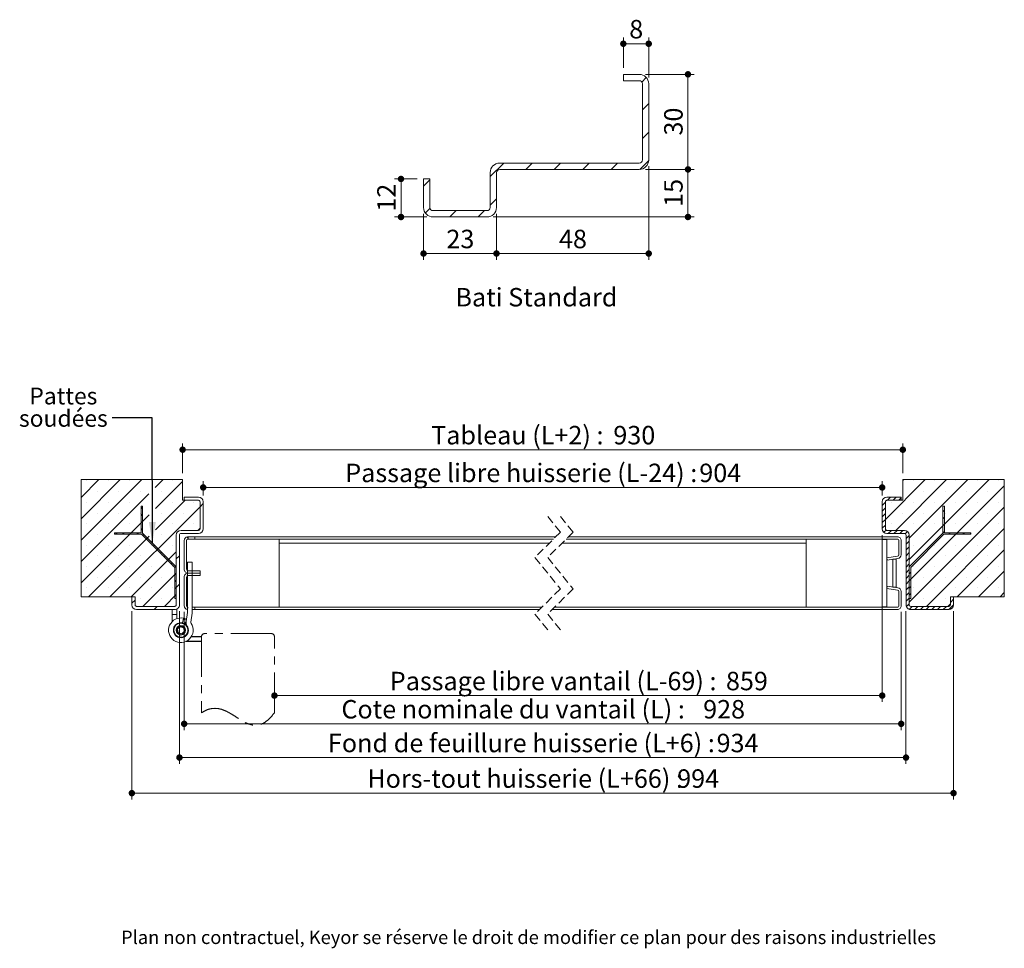
# Model space of a CAD drawing. Units: millimetres. Extents: x 8 to 820, y 21 to 1184.
# Drawn here: x 112 to 733, y 21 to 607 of the extents above; entities that cross this region are included whole.
import ezdxf

# ---------------------------------------------------------------- set-up
doc = ezdxf.new("R2010")
doc.units = ezdxf.units.MM
doc.header["$LTSCALE"] = 4
doc.linetypes.add('CENTER', pattern=[10.16, 6.35, -1.27, 1.27, -1.27])
doc.linetypes.add('HIDDEN', pattern=[1.905, 1.27, -0.635])
doc.styles.add('SLDTEXTSTYLE0', font='TXT', dxfattribs={"width": 0.75})
doc.dimstyles.new('SLDDIMSTYLE1', dxfattribs={"dimtxt": 0.18, "dimasz": 13.208, "dimexe": 0, "dimexo": 0.0625, "dimgap": 0, "dimtad": 0, "dimtih": 1, "dimtoh": 1, "dimdec": 0, "dimrnd": 1e-09, "dimzin": 0, "dimdsep": 46, "dimtxsty": 'Standard', "dimsah": 1, "dimcen": 0.09, "dimadec": 0, "dimazin": 0, "dimtfac": 13.208, "dimtdec": 0, "dimtofl": 0, "dimtmove": 0, "dimatfit": 3, "dimfxl": 0, "dimfrac": 2, "dimtolj": 1, "dimtzin": 0, "dimarcsym": 0})
doc.dimstyles.new('SLDDIMSTYLE2', dxfattribs={"dimtxt": 11.641667, "dimasz": 4.064, "dimexe": 0, "dimexo": 0.0625, "dimgap": 2.910417, "dimtad": 1, "dimrnd": 1e-09, "dimzin": 12, "dimdsep": 46, "dimtxsty": 'SLDTEXTSTYLE0', "dimblk1": 'DOT', "dimblk2": 'DOT', "dimsah": 1, "dimcen": 0.09, "dimadec": 0, "dimazin": 3, "dimtfac": 1, "dimtofl": 0, "dimtmove": 0, "dimatfit": 3, "dimldrblk": 'DOT', "dimfxl": 0, "dimfrac": 2, "dimtolj": 1, "dimtzin": 12, "dimarcsym": 0})
doc.dimstyles.new('SLDDIMSTYLE3', dxfattribs={"dimtxt": 11.641667, "dimasz": 4.064, "dimexe": 0, "dimexo": 0.0625, "dimgap": 2.910417, "dimtad": 1, "dimdec": 0, "dimrnd": 1e-09, "dimzin": 12, "dimdsep": 46, "dimtxsty": 'SLDTEXTSTYLE0', "dimblk1": 'DOT', "dimblk2": 'DOT', "dimsah": 1, "dimcen": 0.09, "dimadec": 0, "dimazin": 3, "dimtfac": 1, "dimtdec": 0, "dimtofl": 0, "dimtmove": 0, "dimatfit": 3, "dimldrblk": 'DOT', "dimfxl": 0, "dimfrac": 2, "dimtolj": 1, "dimtzin": 12, "dimarcsym": 0})
doc.dimstyles.new('SLDDIMSTYLE4', dxfattribs={"dimtxt": 11.641667, "dimasz": 4.064, "dimexe": 0, "dimexo": 0.0625, "dimgap": 2.910417, "dimtad": 1, "dimlfac": 0.5, "dimrnd": 1e-09, "dimzin": 12, "dimdsep": 46, "dimtxsty": 'SLDTEXTSTYLE0', "dimblk1": 'DOT', "dimblk2": 'DOT', "dimsah": 1, "dimcen": 0.09, "dimadec": 0, "dimazin": 3, "dimtfac": 1, "dimtofl": 0, "dimtmove": 0, "dimatfit": 3, "dimldrblk": 'DOT', "dimfxl": 0, "dimfrac": 2, "dimtolj": 1, "dimtzin": 12, "dimarcsym": 0})

# ---------------------------------------------------------------- blocks, each defined once
blk = doc.blocks.new('SW_BROKEN_VIEW_1')
at = {"color": 0, "linetype": 'Continuous'}
for p, q in [((0, 0), (-6.42, 0)), ((0, -3), (-9.89, -3))]:
    blk.add_line(p, q, dxfattribs=at)
blk = doc.blocks.new('_DOT')
at = {"color": 0, "linetype": 'ByBlock', "lineweight": -2}
blk.add_line((-0.5, 0), (-1, 0), dxfattribs=at)
at = {"color": 0, "linetype": 'ByBlock', "const_width": 0.5}
blk.add_lwpolyline([(-0.25, 0, 1), (0.25, 0, 1)], format="xyb", close=True, dxfattribs=at)
blk = doc.blocks.new('_D_6')
at = {"color": 7, "linetype": 'Continuous', "lineweight": 0}
for p, q in [((216.02, 232.83), (216.02, 158.28)), ((668.24, 232.83), (668.24, 158.28)), ((216.02, 162.28), (668.24, 162.28))]:
    blk.add_line(p, q, dxfattribs=at)
at = {"color": 7, "linetype": 'Continuous', "lineweight": 0, "xscale": 4.064, "yscale": 4.064, "rotation": 180.0000000000004}
blk.add_blockref('_DOT', (216.02, 162.28, 111.6), dxfattribs=at)
at = {"color": 7, "linetype": 'Continuous', "lineweight": 0, "xscale": 4.064, "yscale": 4.064}
blk.add_blockref('_DOT', (668.24, 162.28, 111.6), dxfattribs=at)
at = {"color": 7, "linetype": 'Continuous', "lineweight": 0, "attachment_point": 1, "style": 'SLDTEXTSTYLE0'}
for s, insert, char_height in [('Cote nominale du vantail (L) :', (315.15, 177.29), 11.6417), ('928', (543.3, 177.29), 11.642)]:
    blk.add_mtext(s, dxfattribs=dict(at, insert=insert, char_height=char_height))
blk = doc.blocks.new('_D_7')
at = {"color": 7, "linetype": 'Continuous', "lineweight": 0}
for p, q in [((213.02, 233.33), (213.02, 136.99)), ((671.24, 233.33), (671.24, 136.99)), ((213.02, 140.99), (671.24, 140.99))]:
    blk.add_line(p, q, dxfattribs=at)
at = {"color": 7, "linetype": 'Continuous', "lineweight": 0, "xscale": 4.064, "yscale": 4.064, "rotation": 180.0000000000004}
blk.add_blockref('_DOT', (213.02, 140.99, 111.6), dxfattribs=at)
at = {"color": 7, "linetype": 'Continuous', "lineweight": 0, "xscale": 4.064, "yscale": 4.064}
blk.add_blockref('_DOT', (671.24, 140.99, 111.6), dxfattribs=at)
at = {"color": 7, "linetype": 'Continuous', "lineweight": 0, "attachment_point": 1, "style": 'SLDTEXTSTYLE0'}
for s, insert, char_height in [('Fond de feuillure huisserie (L+6) :', (306.68, 155.99), 11.6417), ('934', (551.78, 155.99), 11.642)]:
    blk.add_mtext(s, dxfattribs=dict(at, insert=insert, char_height=char_height))
blk = doc.blocks.new('_D_8')
at = {"color": 7, "linetype": 'Continuous', "lineweight": 0}
for p, q in [((228.02, 306.33), (228.02, 315.4)), ((228.02, 311.4), (656.24, 311.4)), ((656.24, 306.33), (656.24, 315.4))]:
    blk.add_line(p, q, dxfattribs=at)
at = {"color": 7, "linetype": 'Continuous', "lineweight": 0, "xscale": 4.064, "yscale": 4.064, "rotation": 180.0000000000004}
blk.add_blockref('_DOT', (228.02, 311.4, 111.6), dxfattribs=at)
at = {"color": 7, "linetype": 'Continuous', "lineweight": 0, "xscale": 4.064, "yscale": 4.064}
blk.add_blockref('_DOT', (656.24, 311.4, 111.6), dxfattribs=at)
at = {"color": 7, "linetype": 'Continuous', "lineweight": 0, "attachment_point": 1, "style": 'SLDTEXTSTYLE0'}
for s, insert, char_height in [('Passage libre huisserie (L-24) :', (317.6, 326.41), 11.6417), ('904', (540.86, 326.41), 11.642)]:
    blk.add_mtext(s, dxfattribs=dict(at, insert=insert, char_height=char_height))
blk = doc.blocks.new('_D_9')
at = {"color": 7, "linetype": 'Continuous', "lineweight": 0}
for p, q in [((215.02, 320.33), (215.02, 339.22)), ((669.24, 320.33), (669.24, 339.22)), ((215.02, 335.22), (669.24, 335.22))]:
    blk.add_line(p, q, dxfattribs=at)
at = {"color": 7, "linetype": 'Continuous', "lineweight": 0, "xscale": 4.064, "yscale": 4.064}
for p, rotation in [((215.02, 335.22, 111.6), 180.0000000000038), ((669.24, 335.22, 111.6), 3.81666561775622e-12)]:
    blk.add_blockref('_DOT', p, dxfattribs=dict(at, rotation=rotation))
at = {"color": 7, "linetype": 'Continuous', "lineweight": 0, "attachment_point": 1, "style": 'SLDTEXTSTYLE0'}
for s, insert, char_height in [('Tableau (L+2) :', (371.79, 350.22), 11.6417), ('930', (486.66, 350.22), 11.642)]:
    blk.add_mtext(s, dxfattribs=dict(at, insert=insert, char_height=char_height))
blk = doc.blocks.new('_D_10')
at = {"color": 7, "linetype": 'Continuous', "lineweight": 0}
for p, q in [((656.24, 281.33), (656.24, 176.08)), ((272.92, 180.08), (656.24, 180.08))]:
    blk.add_line(p, q, dxfattribs=at)
at = {"color": 7, "linetype": 'Continuous', "lineweight": 0, "xscale": 4.064, "yscale": 4.064, "rotation": 180.0000000000004}
blk.add_blockref('_DOT', (272.92, 180.08, 111.6), dxfattribs=at)
at = {"color": 7, "linetype": 'Continuous', "lineweight": 0, "xscale": 4.064, "yscale": 4.064}
blk.add_blockref('_DOT', (656.24, 180.08, 111.6), dxfattribs=at)
at = {"color": 7, "linetype": 'Continuous', "lineweight": 0, "attachment_point": 1, "style": 'SLDTEXTSTYLE0'}
for s, insert, char_height in [('Passage libre vantail (L-69) :', (345.67, 195.09), 11.6417), ('859', (557.68, 195.09), 11.642)]:
    blk.add_mtext(s, dxfattribs=dict(at, insert=insert, char_height=char_height))
blk = doc.blocks.new('_D_11')
at = {"color": 7, "linetype": 'Continuous', "lineweight": 0}
for p, q in [((183.02, 233.33), (183.02, 114.55)), ((701.24, 233.33), (701.24, 114.55)), ((183.02, 118.55), (701.24, 118.55))]:
    blk.add_line(p, q, dxfattribs=at)
at = {"color": 7, "linetype": 'Continuous', "lineweight": 0, "xscale": 4.064, "yscale": 4.064, "rotation": 180.0000000000004}
blk.add_blockref('_DOT', (183.02, 118.55, 111.6), dxfattribs=at)
at = {"color": 7, "linetype": 'Continuous', "lineweight": 0, "xscale": 4.064, "yscale": 4.064}
blk.add_blockref('_DOT', (701.24, 118.55, 111.6), dxfattribs=at)
at = {"color": 7, "linetype": 'Continuous', "lineweight": 0, "attachment_point": 1, "style": 'SLDTEXTSTYLE0'}
for s, insert, char_height in [('Hors-tout huisserie (L+66) :', (331.51, 133.55), 11.6417), ('994', (526.94, 133.55), 11.642)]:
    blk.add_mtext(s, dxfattribs=dict(at, insert=insert, char_height=char_height))
blk = doc.blocks.new('SW_NOTE_2')
at = {"color": 0, "linetype": 'Continuous', "lineweight": 0, "char_height": 10.583, "attachment_point": 2, "style": 'SLDTEXTSTYLE0'}
for s, insert in [('Pattes', (-30.69, 18.99)), ('soudées', (-30.69, 4.88))]:
    blk.add_mtext(s, dxfattribs=dict(at, insert=insert))
blk = doc.blocks.new('SW_HATCH_1')
at = {"color": 0, "linetype": 'Continuous', "lineweight": 0}
for p, q in [((-495.98, 14.28), (-507.23, 3.03)), ((-482.51, 14.28), (-507.23, -10.44)), ((-469.04, 14.28), (-507.23, -23.91)), ((-503.57, 13.42), (-503.57, 13.42)), ((-490.1, 13.42), (-490.1, 13.42)), ((-476.63, 13.42), (-476.63, 13.42)), ((-455.57, 14.28), (-460.45, 9.39)), ((-443.23, 13.15), (-460.4, -4.02)), ((-449.69, 13.42), (-449.69, 13.42)), ((25.05, 14.28), (0, -10.78)), ((38.52, 14.28), (6.52, -17.72)), ((11.58, 14.28), (11, 13.69)), ((51.99, 14.28), (15, -22.72)), ((65.46, 14.28), (15, -36.19)), ((17.46, 13.42), (17.46, 13.42)), ((30.93, 13.42), (30.93, 13.42)), ((44.4, 13.42), (44.4, 13.42)), ((57.87, 13.42), (57.87, 13.42)), ((71.34, 13.42), (71.34, 13.42)), ((-496.84, 6.69), (-496.84, 6.69)), ((-483.37, 6.69), (-483.37, 6.69)), ((-469.9, 6.69), (-469.9, 6.69)), ((-456.43, 6.69), (-456.43, 6.69)), ((75, 10.34), (15, -49.66)), ((24.2, 6.69), (24.2, 6.69)), ((37.67, 6.69), (37.67, 6.69)), ((51.14, 6.69), (51.14, 6.69)), ((64.61, 6.69), (64.61, 6.69)), ((-464.44, 5.41), (-507.23, -37.38)), ((-441.63, 1.28), (-460.35, -17.44)), ((0, 0), (-2, -2)), ((3.28, 3.28), (1.28, 1.28)), ((6.87, 3.28), (4.87, 1.28)), ((10, 2.82), (8.46, 1.28)), ((-503.57, -0.05), (-503.57, -0.05)), ((-490.1, -0.05), (-490.1, -0.05)), ((-432.23, -2.79), (-489.16, -59.72)), ((-476.63, -0.05), (-476.63, -0.05)), ((-468.44, -3.08), (-469.44, -4.08)), ((-449.69, -0.05), (-449.69, -0.05)), ((-436.22, -0.05), (-436.22, -0.05)), ((-430.23, -0.79), (-432.23, -2.79)), ((0, -3.59), (-2, -5.59)), ((3.99, -0.05), (3.99, -0.05)), ((75, -3.13), (15, -63.13)), ((17.46, -0.05), (17.46, -0.05)), ((30.93, -0.05), (30.93, -0.05)), ((37.21, -4.99), (36.21, -5.99)), ((44.4, -0.05), (44.4, -0.05)), ((57.87, -0.05), (57.87, -0.05)), ((71.34, -0.05), (71.34, -0.05)), ((-464.39, -8.01), (-507.23, -50.85)), ((-496.84, -6.78), (-496.84, -6.78)), ((-483.37, -6.78), (-483.37, -6.78)), ((-469.9, -6.78), (-469.9, -6.78)), ((-468.44, -7.57), (-469.44, -8.57)), ((-468.44, -12.06), (-469.44, -13.06)), ((-456.43, -6.78), (-456.43, -6.78)), ((-442.95, -6.78), (-442.95, -6.78)), ((0, -7.18), (-2, -9.18)), ((0, -10.78), (-2, -12.78)), ((10.73, -6.78), (10.73, -6.78)), ((24.2, -6.78), (24.2, -6.78)), ((37.21, -9.48), (36.21, -10.48)), ((37.67, -6.78), (37.67, -6.78)), ((51.14, -6.78), (51.14, -6.78)), ((64.61, -6.78), (64.61, -6.78)), ((-503.57, -13.52), (-503.57, -13.52)), ((-490.1, -13.52), (-490.1, -13.52)), ((-476.63, -13.52), (-476.63, -13.52)), ((-468.44, -16.55), (-469.44, -17.55)), ((-449.69, -13.52), (-449.69, -13.52)), ((-436.22, -13.52), (-436.22, -13.52)), ((-432.23, -16.26), (-433.69, -17.72)), ((0, -14.37), (-2, -16.37)), ((0.42, -17.54), (-1, -18.96)), ((3.83, -17.72), (1.83, -19.72)), ((3.99, -13.52), (3.99, -13.52)), ((7.42, -17.72), (5.42, -19.72)), ((11.01, -17.72), (9.01, -19.72)), ((13.91, -18.41), (12.48, -19.85)), ((17.46, -13.52), (17.46, -13.52)), ((75, -16.6), (25.87, -65.72)), ((30.93, -13.52), (30.93, -13.52)), ((37.21, -13.97), (36.21, -14.97)), ((37.21, -18.46), (36.21, -19.46)), ((44.4, -13.52), (44.4, -13.52)), ((57.87, -13.52), (57.87, -13.52)), ((71.34, -13.52), (71.34, -13.52)), ((-464.33, -21.43), (-502.63, -59.72)), ((-496.84, -20.25), (-496.84, -20.25)), ((-484.58, -19.22), (-485.58, -20.22)), ((-483.37, -20.25), (-483.37, -20.25)), ((-480.09, -19.22), (-481.09, -20.22)), ((-475.6, -19.22), (-476.6, -20.22)), ((-471.1, -19.22), (-472.1, -20.22)), ((-469.9, -20.25), (-469.9, -20.25)), ((-467.67, -20.28), (-468.38, -20.98)), ((-465.43, -22.52), (-466.14, -23.23)), ((-456.43, -20.25), (-456.43, -20.25)), ((15, -20.92), (13, -22.92)), ((15, -24.51), (13, -26.51)), ((24.2, -20.25), (24.2, -20.25)), ((37.67, -20.25), (37.67, -20.25)), ((40.95, -19.22), (39.95, -20.22)), ((45.44, -19.22), (44.44, -20.22)), ((49.93, -19.22), (48.93, -20.22)), ((51.14, -20.25), (51.14, -20.25)), ((53.92, -19.72), (53.42, -20.22)), ((64.61, -20.25), (64.61, -20.25)), ((-503.57, -26.99), (-503.57, -26.99)), ((-490.1, -26.99), (-490.1, -26.99)), ((-476.63, -26.99), (-476.63, -26.99)), ((-463.16, -26.99), (-463.16, -26.99)), ((-460.94, -27.01), (-461.65, -27.72)), ((-458.69, -29.26), (-459.4, -29.96)), ((-449.69, -26.99), (-449.69, -26.99)), ((15, -28.11), (13, -30.11)), ((17.46, -26.99), (17.46, -26.99)), ((30.93, -26.99), (30.93, -26.99)), ((44.4, -26.99), (44.4, -26.99)), ((75, -30.07), (45.34, -59.72)), ((57.87, -26.99), (57.87, -26.99)), ((71.34, -26.99), (71.34, -26.99)), ((-496.84, -33.72), (-496.84, -33.72)), ((-483.37, -33.72), (-483.37, -33.72)), ((-447.23, -31.26), (-475.69, -59.72)), ((-469.9, -33.72), (-469.9, -33.72)), ((-456.45, -31.5), (-457.16, -32.21)), ((-456.43, -33.72), (-456.43, -33.72)), ((-454.2, -33.75), (-454.91, -34.45)), ((-451.96, -35.99), (-452.67, -36.7)), ((-445.23, -33.75), (-447.23, -35.75)), ((15, -31.7), (13, -33.7)), ((15, -35.29), (13, -37.29)), ((24.2, -33.72), (24.2, -33.72)), ((37.67, -33.72), (37.67, -33.72)), ((51.14, -33.72), (51.14, -33.72)), ((64.61, -33.72), (64.61, -33.72)), ((-503.57, -40.46), (-503.57, -40.46)), ((-490.1, -40.46), (-490.1, -40.46)), ((-476.63, -40.46), (-476.63, -40.46)), ((-463.16, -40.46), (-463.16, -40.46)), ((-449.71, -38.24), (-450.42, -38.94)), ((-449.69, -40.46), (-449.69, -40.46)), ((-447.47, -40.48), (-448.23, -41.24)), ((15, -38.88), (13, -40.88)), ((15, -42.47), (13, -44.47)), ((17.46, -40.46), (17.46, -40.46)), ((30.93, -40.46), (30.93, -40.46)), ((44.4, -40.46), (44.4, -40.46)), ((57.87, -40.46), (57.87, -40.46)), ((71.34, -40.46), (71.34, -40.46)), ((-496.84, -47.19), (-496.84, -47.19)), ((-483.37, -47.19), (-483.37, -47.19)), ((-469.9, -47.19), (-469.9, -47.19)), ((-447.23, -44.73), (-468.22, -65.72)), ((-456.43, -47.19), (-456.43, -47.19)), ((-447.23, -44.73), (-448.23, -45.73)), ((-447.23, -49.22), (-448.23, -50.22)), ((15, -46.07), (13, -48.07)), ((15, -49.66), (13, -51.66)), ((16, -44.17), (15, -45.17)), ((16, -48.66), (15, -49.66)), ((24.2, -47.19), (24.2, -47.19)), ((37.67, -47.19), (37.67, -47.19)), ((51.14, -47.19), (51.14, -47.19)), ((75, -43.54), (58.82, -59.72)), ((64.61, -47.19), (64.61, -47.19)), ((-503.57, -53.93), (-503.57, -53.93)), ((-490.1, -53.93), (-490.1, -53.93)), ((-476.63, -53.93), (-476.63, -53.93)), ((-463.16, -53.93), (-463.16, -53.93)), ((-449.69, -53.93), (-449.69, -53.93)), ((-447.23, -53.71), (-448.23, -54.71)), ((-445.23, -51.71), (-447.23, -53.71)), ((15, -53.25), (13, -55.25)), ((16, -53.15), (15, -54.15)), ((17.46, -53.93), (17.46, -53.93)), ((30.93, -53.93), (30.93, -53.93)), ((44.4, -53.93), (44.4, -53.93)), ((57.87, -53.93), (57.87, -53.93)), ((71.34, -53.93), (71.34, -53.93)), ((-473.23, -61.75), (-475.23, -63.75)), ((-469.9, -60.66), (-469.9, -60.66)), ((-456.43, -60.66), (-456.43, -60.66)), ((-447.23, -58.2), (-454.75, -65.72)), ((-447.23, -58.2), (-448.23, -59.2)), ((15, -56.84), (13, -58.84)), ((15, -60.43), (13, -62.43)), ((16, -57.64), (15, -58.64)), ((24.2, -60.66), (24.2, -60.66)), ((37.67, -60.66), (37.67, -60.66)), ((43, -61.17), (41, -63.17)), ((75, -57.01), (72.29, -59.72)), ((-459.24, -65.72), (-461.24, -67.72)), ((15, -64.03), (13.21, -65.82)), ((16.89, -65.72), (15.05, -67.57)), ((20.49, -65.72), (18.49, -67.72)), ((24.08, -65.72), (22.08, -67.72)), ((27.67, -65.72), (25.67, -67.72)), ((31.26, -65.72), (29.26, -67.72)), ((34.85, -65.72), (32.85, -67.72)), ((38.45, -65.72), (36.45, -67.72)), ((41, -64.07), (39.35, -65.72)), ((43, -64.76), (40.04, -67.72))]:
    blk.add_line(p, q, dxfattribs=at)
blk = doc.blocks.new('SW_HATCH_2')
at = {"color": 0, "linetype": 'Continuous', "lineweight": 0}
for p, q in [((136.47, 64.63), (133.63, 61.78)), ((138, 48.2), (134, 44.2)), ((138, 30.24), (134, 26.24)), ((46.54, 10.62), (38, 2.08)), ((64.5, 10.62), (60.5, 6.62)), ((82.46, 10.62), (78.46, 6.62)), ((100.42, 10.62), (96.42, 6.62)), ((118.38, 10.62), (114.38, 6.62)), ((137.99, 12.27), (132.35, 6.63)), ((0, 0), (-4, -4)), ((42, -11.88), (38, -15.88)), ((0.07, -17.89), (-2.89, -20.85)), ((16.54, -19.38), (12.54, -23.38)), ((34.5, -19.38), (30.5, -23.38))]:
    blk.add_line(p, q, dxfattribs=at)
blk = doc.blocks.new('_D_12')
at = {"color": 7, "linetype": 'Continuous', "lineweight": 0}
for p, q in [((508.98, 514.04), (508.98, 454.98)), ((412.98, 484.04), (412.98, 454.98)), ((412.98, 458.98), (508.98, 458.98))]:
    blk.add_line(p, q, dxfattribs=at)
at = {"color": 7, "linetype": 'Continuous', "lineweight": 0, "xscale": 4.064, "yscale": 4.064, "rotation": 180.0000000000004}
blk.add_blockref('_DOT', (412.98, 458.98, 404.22), dxfattribs=at)
at = {"color": 7, "linetype": 'Continuous', "lineweight": 0, "xscale": 4.064, "yscale": 4.064}
blk.add_blockref('_DOT', (508.98, 458.98, 404.22), dxfattribs=at)
at = {"color": 7, "linetype": 'Continuous', "lineweight": 0, "insert": (452.38, 473.99), "char_height": 11.642, "attachment_point": 1, "style": 'SLDTEXTSTYLE0'}
blk.add_mtext('48', dxfattribs=at)
blk = doc.blocks.new('_D_13')
at = {"color": 7, "linetype": 'Continuous', "lineweight": 0}
for p, q in [((506.98, 572.04), (537.74, 572.04)), ((533.74, 512.04), (533.74, 572.04)), ((506.98, 512.04), (537.74, 512.04))]:
    blk.add_line(p, q, dxfattribs=at)
at = {"color": 7, "linetype": 'Continuous', "lineweight": 0, "xscale": 4.064, "yscale": 4.064}
for p, rotation in [((533.74, 572.04, 404.22), 90.0000000000004), ((533.74, 512.04, 404.22), 270.0000000000004)]:
    blk.add_blockref('_DOT', p, dxfattribs=dict(at, rotation=rotation))
at = {"color": 7, "linetype": 'Continuous', "lineweight": 0, "insert": (518.73, 533.43), "char_height": 11.642, "attachment_point": 1, "rotation": 90, "style": 'SLDTEXTSTYLE0'}
blk.add_mtext('30', dxfattribs=at)
blk = doc.blocks.new('_D_14')
at = {"color": 7, "linetype": 'Continuous', "lineweight": 0}
for p, q in [((366.98, 484.04), (366.98, 454.98)), ((412.98, 484.04), (412.98, 454.98)), ((412.98, 458.98), (366.98, 458.98))]:
    blk.add_line(p, q, dxfattribs=at)
at = {"color": 7, "linetype": 'Continuous', "lineweight": 0, "xscale": 4.064, "yscale": 4.064, "rotation": 180.0000000000004}
blk.add_blockref('_DOT', (366.98, 458.98, 404.22), dxfattribs=at)
at = {"color": 7, "linetype": 'Continuous', "lineweight": 0, "xscale": 4.064, "yscale": 4.064}
blk.add_blockref('_DOT', (412.98, 458.98, 404.22), dxfattribs=at)
at = {"color": 7, "linetype": 'Continuous', "lineweight": 0, "insert": (381.38, 473.99), "char_height": 11.642, "attachment_point": 1, "style": 'SLDTEXTSTYLE0'}
blk.add_mtext('23', dxfattribs=at)
blk = doc.blocks.new('_D_15')
at = {"color": 7, "linetype": 'Continuous', "lineweight": 0}
for p, q in [((362.98, 506.04), (348.75, 506.04)), ((352.75, 482.04), (352.75, 506.04)), ((368.98, 482.04), (348.75, 482.04))]:
    blk.add_line(p, q, dxfattribs=at)
at = {"color": 7, "linetype": 'Continuous', "lineweight": 0, "xscale": 4.064, "yscale": 4.064}
for p, rotation in [((352.75, 506.04, 404.22), 90.0000000000004), ((352.75, 482.04, 404.22), 270.0000000000004)]:
    blk.add_blockref('_DOT', p, dxfattribs=dict(at, rotation=rotation))
at = {"color": 7, "linetype": 'Continuous', "lineweight": 0, "insert": (337.74, 485.43), "char_height": 11.642, "attachment_point": 1, "rotation": 90, "style": 'SLDTEXTSTYLE0'}
blk.add_mtext('12', dxfattribs=at)
blk = doc.blocks.new('_D_16')
at = {"color": 7, "linetype": 'Continuous', "lineweight": 0}
for p, q in [((506.98, 512.04), (537.74, 512.04)), ((533.74, 512.04), (533.74, 482.04)), ((410.98, 482.04), (537.74, 482.04))]:
    blk.add_line(p, q, dxfattribs=at)
at = {"color": 7, "linetype": 'Continuous', "lineweight": 0, "xscale": 4.064, "yscale": 4.064}
for p, rotation in [((533.74, 512.04, 404.22), 90.0000000000004), ((533.74, 482.04, 404.22), 270.0000000000004)]:
    blk.add_blockref('_DOT', p, dxfattribs=dict(at, rotation=rotation))
at = {"color": 7, "linetype": 'Continuous', "lineweight": 0, "insert": (518.73, 488.43), "char_height": 11.642, "attachment_point": 1, "rotation": 90, "style": 'SLDTEXTSTYLE0'}
blk.add_mtext('15', dxfattribs=at)
blk = doc.blocks.new('_D_17')
at = {"color": 7, "linetype": 'Continuous', "lineweight": 0}
for p, q in [((492.98, 576.04), (492.98, 595.34)), ((492.98, 591.34), (508.98, 591.34)), ((508.98, 570.04), (508.98, 595.34))]:
    blk.add_line(p, q, dxfattribs=at)
at = {"color": 7, "linetype": 'Continuous', "lineweight": 0, "xscale": 4.064, "yscale": 4.064, "rotation": 180.0000000000004}
blk.add_blockref('_DOT', (492.98, 591.34, 404.22), dxfattribs=at)
at = {"color": 7, "linetype": 'Continuous', "lineweight": 0, "xscale": 4.064, "yscale": 4.064}
blk.add_blockref('_DOT', (508.98, 591.34, 404.22), dxfattribs=at)
at = {"color": 7, "linetype": 'Continuous', "lineweight": 0, "insert": (496.68, 606.35), "char_height": 11.64, "attachment_point": 1, "style": 'SLDTEXTSTYLE0'}
blk.add_mtext('8', dxfattribs=at)

msp = doc.modelspace()

# ---------------------------------------------------------------- linework, layer by layer
at = {"color": 7, "linetype": 'Continuous', "lineweight": 15}
for p, q in [((502.985, 572.036), (492.985, 572.036)), ((492.985, 568.036), (492.985, 572.036)), ((502.985, 568.036), (492.985, 568.036)), ((504.985, 518.036), (504.985, 566.036)), ((508.985, 518.036), (508.985, 566.036)), ((414.985, 516.036), (502.985, 516.036)), ((408.985, 488.036), (408.985, 510.036)), ((412.985, 488.036), (412.985, 510.036)), ((414.985, 512.036), (502.985, 512.036)), ((366.985, 506.036), (370.985, 506.036)), ((366.985, 506.036), (366.985, 488.036)), ((370.985, 506.036), (370.985, 488.036)), ((372.985, 486.036), (406.985, 486.036)), ((372.985, 482.036), (406.985, 482.036)), ((151.015, 316.33), (151.015, 242.33)), ((215.015, 316.33), (151.015, 316.33)), ((215.015, 303.33), (215.015, 316.33)), ((669.242, 316.33), (669.242, 303.33)), ((733.242, 316.33), (669.242, 316.33)), ((733.242, 242.33), (733.242, 316.33)), ((216.015, 303.33), (216.015, 305.33)), ((225.015, 305.33), (216.015, 305.33)), ((659.242, 305.33), (668.242, 305.33)), ((668.242, 305.33), (668.242, 303.33)), ((188.802, 299.543), (188.802, 282.836)), ((189.802, 299.543), (188.802, 299.543)), ((189.802, 282.543), (189.802, 299.543)), ((225.015, 303.33), (215.015, 303.33)), ((225.015, 303.33), (216.015, 303.33)), ((226.015, 285.33), (226.015, 302.33)), ((228.015, 285.33), (228.015, 302.33)), ((656.242, 285.33), (656.242, 302.33)), ((658.242, 302.33), (658.242, 285.33)), ((669.242, 303.33), (659.242, 303.33)), ((659.242, 303.33), (668.242, 303.33)), ((694.455, 299.543), (694.455, 282.543)), ((695.455, 299.543), (694.455, 299.543)), ((695.455, 282.836), (695.455, 299.543)), ((172.095, 282.836), (172.095, 281.836)), ((188.802, 282.836), (172.095, 282.836)), ((172.095, 281.836), (189.095, 281.836)), ((189.095, 281.836), (210.015, 260.915)), ((211.015, 261.33), (189.802, 282.543)), ((211.015, 237.33), (211.015, 281.33)), ((213.015, 237.33), (213.015, 281.33)), ((214.015, 284.33), (225.015, 284.33)), ((214.015, 282.33), (225.015, 282.33)), ((218.124, 280.299), (218.359, 278.817)), ((222.765, 280.33), (218.515, 280.33)), ((222.765, 280.33), (222.765, 278.83)), ((222.765, 280.33), (450.4, 280.33)), ((458.4, 280.33), (665.742, 280.33)), ((659.242, 284.33), (670.242, 284.33)), ((670.242, 282.33), (659.242, 282.33)), ((671.242, 237.33), (671.242, 281.33)), ((694.455, 282.543), (673.242, 261.33)), ((673.242, 281.33), (673.242, 237.33)), ((674.242, 260.915), (695.162, 281.836)), ((695.162, 281.836), (712.162, 281.836)), ((712.162, 282.836), (695.455, 282.836)), ((712.162, 281.836), (712.162, 282.836)), ((216.015, 277.83), (216.015, 259.83)), ((217.515, 277.83), (217.515, 259.83)), ((222.765, 278.83), (218.515, 278.83)), ((222.765, 278.83), (448.9, 278.83)), ((276.015, 276.33), (276.015, 278.83)), ((276.015, 235.83), (276.015, 276.33)), ((456.9, 278.83), (665.742, 278.83)), ((608.242, 278.83), (608.242, 276.33)), ((608.242, 276.33), (608.242, 235.83)), ((659.123, 278.58), (656.123, 278.58)), ((656.123, 278.58), (656.123, 236.08)), ((659.123, 278.58), (659.123, 236.08)), ((666.742, 277.83), (666.742, 268.97)), ((668.242, 277.83), (668.242, 268.97)), ((665.872, 267.978), (659.123, 267.09)), ((659.319, 265.602), (659.123, 267.09)), ((210.015, 260.915), (210.015, 241.33)), ((211.015, 241.33), (211.015, 261.33)), ((218.015, 264.33), (221.015, 264.33)), ((218.015, 232.6), (218.015, 264.33)), ((221.015, 232.6), (221.015, 264.33)), ((666.068, 266.491), (659.319, 265.602)), ((662.944, 266.08), (662.944, 248.58)), ((664.944, 266.08), (662.944, 266.08)), ((664.944, 266.08), (664.944, 248.58)), ((673.242, 261.33), (673.242, 241.33)), ((674.242, 241.33), (674.242, 260.915)), ((216.015, 254.83), (216.015, 236.83)), ((217.515, 254.83), (217.515, 236.83)), ((226.015, 258.83), (218.515, 258.83)), ((226.015, 257.33), (218.515, 257.33)), ((218.515, 255.83), (226.015, 255.83)), ((226.015, 258.83), (226.015, 257.33)), ((226.015, 257.33), (226.015, 255.83)), ((659.123, 247.57), (659.319, 249.057)), ((659.319, 249.057), (666.068, 248.168)), ((662.944, 248.58), (664.944, 248.58)), ((151.015, 242.33), (185.015, 242.33)), ((183.015, 242.33), (183.015, 237.33)), ((183.015, 242.33), (185.015, 242.33)), ((185.015, 242.33), (185.015, 237.33)), ((659.123, 247.57), (665.872, 246.681)), ((666.742, 245.69), (666.742, 236.83)), ((668.242, 245.69), (668.242, 236.83)), ((699.242, 242.33), (733.242, 242.33)), ((699.242, 237.33), (699.242, 242.33)), ((699.242, 242.33), (701.242, 242.33)), ((701.242, 242.33), (701.242, 237.33)), ((186.015, 236.33), (210.015, 236.33)), ((210.015, 241.33), (211.015, 241.33)), ((656.123, 236.08), (659.123, 236.08)), ((673.242, 241.33), (674.242, 241.33)), ((674.242, 236.33), (698.242, 236.33)), ((186.015, 234.33), (210.015, 234.33)), ((208.415, 231.33), (208.415, 234.33)), ((208.415, 231.33), (211.415, 231.33)), ((208.415, 231.33), (208.415, 226.961)), ((211.415, 231.33), (211.415, 234.676)), ((211.415, 231.33), (211.415, 228.665)), ((217.207, 226.781), (218.006, 232.46)), ((218.359, 235.842), (218.124, 234.36)), ((220.178, 226.363), (220.976, 232.043)), ((222.765, 235.83), (221.015, 235.83)), ((222.765, 234.33), (221.015, 234.33)), ((222.765, 235.83), (222.765, 234.33)), ((441.6, 235.83), (222.765, 235.83)), ((440.1, 234.33), (222.765, 234.33)), ((665.742, 234.33), (448.1, 234.33)), ((665.742, 235.83), (449.6, 235.83)), ((698.242, 234.33), (674.242, 234.33)), ((215.547, 222.879), (213.6, 223.557)), ((215.674, 228.877), (214.993, 225.956)), ((217.227, 226.92), (216.214, 225.415)), ((216.836, 224.996), (217.222, 225.57)), ((210.995, 217.663), (210.96, 217.611)), ((211.758, 221.968), (212.144, 219.943)), ((213.39, 223.517), (211.829, 222.171)), ((212.284, 219.78), (214.23, 219.102)), ((214.441, 219.142), (216.002, 220.488)), ((216.073, 220.691), (215.687, 222.716)), ((211.582, 217.192), (211.617, 217.244))]:
    msp.add_line(p, q, dxfattribs=at)
at = {"color": 7, "linetype": 'HIDDEN', "lineweight": 0}
for p, q in [((445.25, 293.03), (453.25, 283.18)), ((453.25, 293.03), (461.25, 283.18)), ((453.25, 283.18), (437.25, 267.18)), ((461.25, 283.18), (445.25, 267.18)), ((437.25, 267.18), (453.25, 247.48)), ((445.25, 267.18), (461.25, 247.48)), ((453.25, 247.48), (437.25, 231.48)), ((461.25, 247.48), (445.25, 231.48)), ((437.25, 231.48), (445.25, 221.63)), ((445.25, 231.48), (453.25, 221.63))]:
    msp.add_line(p, q, dxfattribs=at)
at = {"color": 8, "linetype": 'Continuous', "lineweight": 0}
for p, q in [((218.515, 280.33), (218.515, 278.83)), ((446.4, 276.33), (276.015, 276.33)), ((608.242, 276.33), (454.4, 276.33)), ((208.415, 226.961), (208.591, 226.961))]:
    msp.add_line(p, q, dxfattribs=at)
at = {"color": 7, "linetype": 'CENTER', "lineweight": 0}
for p, q in [((270.915, 219.23), (228.915, 219.23)), ((226.915, 217.23), (226.915, 169.23)), ((272.915, 169.23), (272.915, 217.23))]:
    msp.add_line(p, q, dxfattribs=at)
at = {"color": 7, "linetype": 'Continuous', "lineweight": 15, "flags": 128}
for points in [[(217.336, 227.699), (216.1, 228.222), (215.556, 228.371)], [(215.674, 228.877), (216.402, 228.67), (217.413, 228.245)]]:
    msp.add_lwpolyline(points, dxfattribs=at)
at = {"color": 7, "linetype": 'Continuous', "lineweight": 15}
for radius in [4.687, 2.25]:
    msp.add_circle((213.915, 221.33), radius, dxfattribs=at)
at = {"color": 8, "linetype": 'Continuous', "lineweight": 0}
for radius in [4.446, 3.024, 2.554]:
    msp.add_circle((213.915, 221.33), radius, dxfattribs=at)
at = {"color": 7, "linetype": 'Continuous', "lineweight": 15}
for centre, radius, start, end in [((502.985, 566.036), 6, 0.000202, 89.999869), ((502.985, 566.036), 2, 0.000001, 90.000426), ((414.985, 510.036), 6, 90.000033, 179.999949), ((502.985, 518.036), 6, 270.00001, 359.999919), ((502.985, 518.036), 2, 269.999939, 359.999848), ((414.985, 510.036), 2, 90.000045, 179.999848), ((372.985, 488.036), 6, 179.999949, 269.99998), ((372.985, 488.036), 2, 179.999939, 269.999955), ((406.985, 488.036), 6, 270.000033, 0.00002), ((406.985, 488.036), 2, 270.000045, 0.000061), ((225.015, 302.33), 3, 0.000425, 89.99986), ((659.242, 302.33), 3, 90.00014, 179.999575), ((225.015, 302.33), 1, 359.999939, 90.000915), ((659.242, 302.33), 1, 89.999085, 180.000061), ((214.015, 281.33), 3, 90.000019, 179.999626), ((214.015, 281.33), 1, 89.999449, 179.999697), ((218.515, 277.83), 2.5, 98.999475, 180.000814), ((218.515, 277.83), 2.5, 89.999848, 99.000781), ((225.015, 285.33), 1, 269.999085, 359.999848), ((225.015, 285.33), 3, 269.999897, 359.999676), ((659.242, 285.33), 3, 180.000324, 270.000103), ((659.242, 285.33), 1, 180.000152, 270.000915), ((665.742, 277.83), 2.5, 359.999295, 90.000619), ((670.242, 281.33), 3, 0.000374, 89.999981), ((670.242, 281.33), 1, 0.000303, 90.000551), ((218.515, 277.83), 1, 99.000677, 179.99814), ((218.515, 277.83), 1, 89.997189, 99.000528), ((665.742, 277.83), 1, 0.000152, 90.000915), ((665.742, 268.97), 1, 277.499921, 359.999398), ((665.742, 268.97), 2.5, 277.500396, 0.000155), ((218.515, 259.83), 2.5, 179.999222, 270.000692), ((218.515, 254.83), 2.5, 89.999235, 180.000808), ((218.515, 259.83), 1, 180.00041, 270.000551), ((218.515, 254.83), 1, 89.999449, 179.99959), ((665.742, 245.69), 1, 0.000402, 82.500173), ((665.742, 245.69), 2.5, 359.999787, 82.499641), ((186.015, 237.33), 3, 180.000392, 270.000008), ((186.015, 237.33), 1, 180.000393, 270.000576), ((210.015, 237.33), 1, 269.998216, 0.002522), ((210.015, 237.33), 3, 269.999589, 0.00058), ((218.515, 236.83), 2.5, 179.99918, 261.000497), ((218.515, 236.83), 1, 180.00183, 260.999447), ((665.742, 236.83), 1, 269.999427, 359.999606), ((665.742, 236.83), 2.5, 269.999281, 0.000775), ((674.242, 237.33), 3, 179.99942, 270.000411), ((674.242, 237.33), 1, 179.997478, 270.001784), ((698.242, 237.33), 1, 269.999424, 359.999607), ((698.242, 237.33), 3, 269.999992, 359.999608), ((217.021, 232.599), 0.994, 351.984126, 0.029291), ((217.014, 232.6), 4.002, 352.002441, 359.998767), ((213.915, 221.33), 7.75, 76.883951, 34.011274), ((207.412, 226.961), 1.004, 349.10474, 359.981619), ((213.915, 221.33), 4.75, 76.884214, 34.011353), ((221.169, 226.224), 4, 172.000412, 214.011112), ((221.169, 226.224), 1, 172.006643, 214.006032)]:
    msp.add_arc(centre, radius, start, end, dxfattribs=at)
at = {"color": 7, "linetype": 'CENTER', "lineweight": 0}
for centre, start, end in [((228.915, 217.23), 90.000303, 179.99959), ((270.915, 217.23), 0.00041, 89.999697)]:
    msp.add_arc(centre, 2, start, end, dxfattribs=at)
msp.add_open_spline([(226.915, 169.23), (228.032, 169.903), (230.114, 171.157), (233.496, 172.052), (236.683, 172.098), (239.69, 171.441), (242.54, 170.284), (245.461, 168.69), (248.457, 166.776), (251.566, 164.745), (254.674, 162.956), (257.856, 161.658), (261.024, 161.196), (264.106, 161.715), (267.073, 163.185), (270.123, 165.723), (271.919, 167.978), (272.915, 169.23)], degree=3, knots=[0, 0, 0, 0, 0.0749759, 0.1397363, 0.1992648, 0.2573882, 0.3162179, 0.3763006, 0.4492863, 0.5214346, 0.5907241, 0.6560679, 0.7187843, 0.7728321, 0.833881, 0.9077924, 1, 1, 1, 1], dxfattribs=at)

# ---------------------------------------------------------------- block references
at = {"color": 7, "linetype": 'Continuous', "lineweight": 0}
for name, p in [('SW_HATCH_2', (370.985, 505.416)), ('SW_NOTE_2', (170.485, 355.394)), ('SW_HATCH_1', (658.242, 302.054))]:
    msp.add_blockref(name, p, dxfattribs=at)
at = {"color": 7, "linetype": 'Continuous'}
msp.add_blockref('SW_BROKEN_VIEW_1', (226.915, 217.23), dxfattribs=at)

# ---------------------------------------------------------------- texts
at = {"color": 7, "linetype": 'Continuous', "lineweight": 0, "style": 'SLDTEXTSTYLE0'}
for s, insert, char_height, attachment_point in [('Bati Standard', (438.165, 437.252), 11.64167, 2), ('Plan non contractuel, Keyor se réserve le droit de modifier ce plan pour des raisons industrielles', (176.179, 31.809), 8.46667, 1)]:
    msp.add_mtext(s, dxfattribs=dict(at, insert=insert, char_height=char_height, attachment_point=attachment_point))

# ---------------------------------------------------------------- dimensions: what is measured, and where the dimension line sits
at = {"color": 7, "linetype": 'Continuous', "lineweight": 0}
for base, p1, p2, picture, middle in [((508.985, 591.339), (492.985, 572.036), (508.985, 566.036), '_D_17', (500.985, 591.339)), ((508.985, 458.981), (412.985, 488.036), (508.985, 518.036), '_D_12', (460.985, 458.981)), ((366.985, 458.981), (412.985, 488.036), (366.985, 488.036), '_D_14', (389.985, 458.981))]:
    dim = msp.add_linear_dim(base=base, p1=p1, p2=p2, dimstyle='SLDDIMSTYLE4', dxfattribs=at)
    dim.commit()
    dim.dimension.update_dxf_attribs({"geometry": picture, "text_midpoint": middle, "dimtype": 160})
for base, p1, p2, picture, middle in [((533.741, 572.036), (502.985, 512.036), (502.985, 572.036), '_D_13', (533.741, 542.036)), ((533.741, 482.036), (502.985, 512.036), (406.985, 482.036), '_D_16', (533.741, 497.036)), ((352.75, 506.036), (372.985, 482.036), (366.985, 506.036), '_D_15', (352.75, 494.036))]:
    dim = msp.add_linear_dim(base=base, p1=p1, p2=p2, angle=90, dimstyle='SLDDIMSTYLE4', dxfattribs=at)
    dim.commit()
    dim.dimension.update_dxf_attribs({"geometry": picture, "text_midpoint": middle, "dimtype": 160})
for base, p1, p2, text, dimstyle, picture, middle in [((669.242, 335.218), (215.015, 316.33), (669.242, 316.33), 'Tableau (L+2) : 930', 'SLDDIMSTYLE2', '_D_9', (442.129, 335.218)), ((656.242, 180.078), (272.915, 169.23), (656.242, 285.33), 'Passage libre vantail (L-69) : 859', 'SLDDIMSTYLE3', '_D_10', (464.579, 180.078)), ((701.242, 118.546), (183.015, 237.33), (701.242, 237.33), 'Hors-tout huisserie (L+66) : 994', 'SLDDIMSTYLE2', '_D_11', (442.129, 118.546)), ((671.242, 140.986), (213.015, 237.33), (671.242, 237.33), 'Fond de feuillure huisserie (L+6) : 934', 'SLDDIMSTYLE2', '_D_7', (442.129, 140.986)), ((668.242, 162.28), (216.015, 236.83), (668.242, 236.83), 'Cote nominale du vantail (L) : 928', 'SLDDIMSTYLE2', '_D_6', (442.129, 162.28))]:
    dim = msp.add_linear_dim(base=base, p1=p1, p2=p2, angle=0, text=text, dimstyle=dimstyle, dxfattribs=at)
    dim.commit()
    dim.dimension.update_dxf_attribs({"geometry": picture, "text_midpoint": middle, "dimtype": 160})
dim = msp.add_linear_dim(base=(656.242, 311.403), p1=(228.015, 302.33), p2=(656.242, 302.33), text='Passage libre huisserie (L-24) : 904', dimstyle='SLDDIMSTYLE2', dxfattribs=at)
dim.commit()
dim.dimension.update_dxf_attribs({"geometry": '_D_8', "text_midpoint": (442.129, 311.403), "dimtype": 160})

# ---------------------------------------------------------------- leaders
msp.add_leader([(195.925, 276.42), (195.885, 355.394), (170.485, 355.394)], dimstyle='SLDDIMSTYLE1', dxfattribs=at)

doc.saveas('drawing.dxf')
